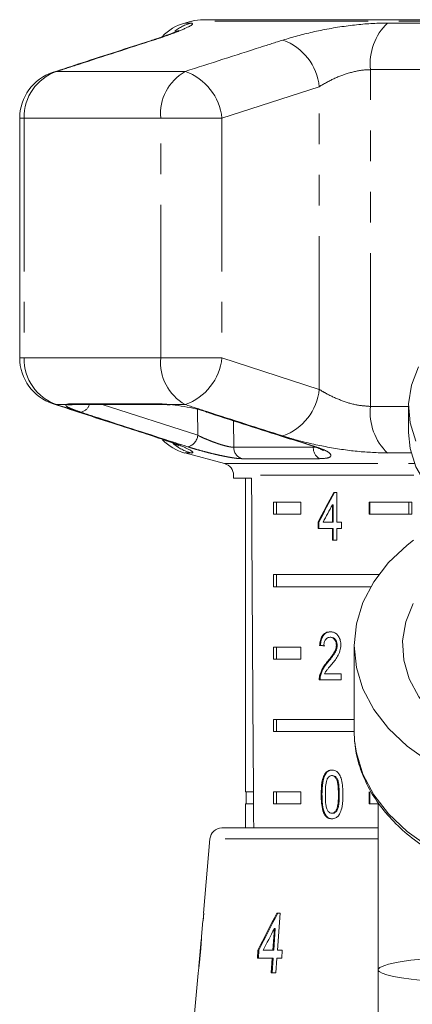
# Model space of a CAD drawing. Units: millimetres. Extents: x -35 to 617, y 12 to 338.
# Drawn here: x 335 to 351, y 292 to 333 of the extents above; entities that cross this region are included whole.
import ezdxf

# ---------------------------------------------------------------- set-up
doc = ezdxf.new("R2010")
doc.units = ezdxf.units.MM
doc.linetypes.add('PHANTOM', pattern=[12.7, 6.35, -1.27, 1.27, -1.27, 1.27, -1.27])

msp = doc.modelspace()

# ---------------------------------------------------------------- linework, layer by layer
at = {"color": 7, "linetype": 'Continuous', "lineweight": 15}
for p, q in [((361.814, 333.025), (342.229, 333.025)), ((341.712, 332.957), (341.448, 332.886)), ((334.604, 328.945), (334.604, 319.007)), ((336.815, 317.076), (340.519, 317.076)), ((350.716, 316.981), (350.716, 315.92)), ((341.448, 315.066), (343.095, 314.624)), ((343.466, 314.141), (343.466, 314.025)), ((343.466, 314.025), (344.213, 314.025)), ((343.966, 314.025), (343.966, 301.025)), ((347.749, 313.431), (347.62, 313.431)), ((347.749, 312.2), (347.749, 313.431)), ((345.124, 313.025), (346.254, 313.025)), ((345.124, 313.025), (345.124, 312.525)), ((345.248, 313.025), (345.248, 312.525)), ((346.254, 313.025), (346.254, 312.525)), ((349.082, 313.025), (350.858, 313.025)), ((349.082, 312.525), (349.082, 313.025)), ((349.118, 312.525), (349.118, 313.025)), ((350.733, 313.025), (350.733, 312.525)), ((350.858, 313.025), (350.858, 312.525)), ((347.566, 312.92), (347.566, 312.2)), ((347.601, 312.92), (347.566, 312.92)), ((347.601, 312.92), (347.601, 312.2)), ((346.254, 312.525), (345.124, 312.525)), ((346.968, 312.2), (346.968, 311.943)), ((347.004, 312.2), (346.968, 312.2)), ((347.004, 312.2), (347.004, 311.943)), ((347.566, 312.2), (347.181, 312.2)), ((347.601, 312.2), (347.566, 312.2)), ((347.935, 312.2), (347.749, 312.2)), ((347.935, 311.943), (347.935, 312.2)), ((350.858, 312.525), (349.082, 312.525)), ((346.968, 311.943), (347.566, 311.943)), ((347.566, 311.943), (347.566, 311.456)), ((347.601, 311.943), (347.566, 311.943)), ((347.601, 311.943), (347.601, 311.456)), ((347.749, 311.456), (347.749, 311.943)), ((347.749, 311.943), (347.935, 311.943)), ((347.566, 311.456), (347.749, 311.456)), ((345.124, 310.025), (349.486, 310.025)), ((345.124, 310.025), (345.124, 309.525)), ((345.248, 310.025), (345.248, 309.525)), ((349.156, 309.525), (345.124, 309.525)), ((347.506, 307.428), (347.47, 307.428)), ((345.124, 307.025), (346.254, 307.025)), ((345.124, 307.025), (345.124, 306.525)), ((345.248, 307.025), (345.248, 306.525)), ((346.254, 307.025), (346.254, 306.525)), ((347.071, 307.094), (347.035, 307.094)), ((347.764, 307.104), (347.729, 307.104)), ((348.466, 307.082), (348.466, 303.546)), ((346.254, 306.525), (345.124, 306.525)), ((347.385, 306.407), (347.35, 306.407)), ((347.018, 305.659), (347.934, 305.659)), ((347.072, 305.836), (347.036, 305.836)), ((347.934, 305.915), (347.241, 305.915)), ((347.934, 305.659), (347.934, 305.915)), ((345.124, 304.025), (348.466, 304.025)), ((345.124, 304.025), (345.124, 303.525)), ((345.248, 304.025), (345.248, 303.525)), ((348.466, 303.525), (345.124, 303.525)), ((348.466, 303.546), (348.486, 303.123)), ((347.573, 301.696), (347.538, 301.696)), ((344.292, 301.025), (343.966, 301.025)), ((343.991, 301.025), (343.991, 300.525)), ((345.124, 301.025), (346.254, 301.025)), ((345.124, 301.025), (345.124, 300.525)), ((345.248, 301.025), (345.248, 300.525)), ((346.254, 301.025), (346.254, 300.525)), ((347.133, 300.913), (347.098, 300.913)), ((349.082, 300.525), (349.082, 301.025)), ((349.118, 300.525), (349.118, 301.025)), ((343.966, 300.525), (343.966, 299.525)), ((344.295, 300.525), (343.966, 300.525)), ((346.254, 300.525), (345.124, 300.525)), ((349.466, 300.525), (349.082, 300.525)), ((349.466, 300.572), (349.466, 293.647)), ((347.265, 300.094), (347.23, 300.094)), ((347.575, 300.132), (347.54, 300.132)), ((342.986, 299.525), (349.466, 299.525)), ((342.488, 299.068), (342.219, 295.993)), ((342.204, 295.672), (342.232, 295.993)), ((342.232, 295.993), (342.219, 295.993)), ((345.396, 295.993), (345.26, 295.993)), ((345.287, 294.454), (345.396, 295.993)), ((342.191, 295.672), (342.149, 295.189)), ((342.191, 295.672), (342.204, 295.672)), ((345.158, 295.355), (345.094, 294.454)), ((345.135, 294.454), (345.198, 295.355)), ((345.198, 295.355), (345.158, 295.355)), ((342.123, 294.892), (342.026, 293.787)), ((344.478, 294.454), (344.455, 294.134)), ((344.519, 294.454), (344.478, 294.454)), ((344.496, 294.134), (344.519, 294.454)), ((345.094, 294.454), (344.694, 294.454)), ((345.135, 294.454), (345.094, 294.454)), ((345.486, 294.454), (345.287, 294.454)), ((345.463, 294.134), (345.486, 294.454)), ((344.455, 294.134), (345.071, 294.134)), ((345.071, 294.134), (345.028, 293.525)), ((345.069, 293.525), (345.112, 294.134)), ((345.112, 294.134), (345.071, 294.134)), ((345.221, 293.525), (345.265, 294.134)), ((345.265, 294.134), (345.463, 294.134)), ((342.001, 293.503), (341.828, 291.525)), ((345.028, 293.525), (345.221, 293.525)), ((349.466, 293.647), (349.466, 286.208))]:
    msp.add_line(p, q, dxfattribs=at)
at = {"color": 8, "linetype": 'PHANTOM', "lineweight": 0}
for p, q in [((341.448, 332.886), (341.711, 332.886)), ((361.747, 332.957), (341.712, 332.957)), ((349.85, 332.886), (355.345, 332.886)), ((340.025, 332.153), (340.156, 332.181)), ((335.986, 330.847), (336.134, 330.877)), ((341.457, 330.877), (336.134, 330.877)), ((355.149, 330.954), (349.145, 330.954)), ((349.145, 316.997), (349.145, 330.954)), ((347.018, 330.249), (342.985, 328.945)), ((347.018, 317.703), (347.018, 330.249)), ((334.604, 328.945), (334.79, 328.945)), ((340.448, 328.945), (334.79, 328.945)), ((334.79, 328.945), (334.79, 319.007)), ((340.448, 319.007), (340.448, 328.945)), ((340.448, 328.945), (342.985, 328.945)), ((342.985, 328.945), (342.985, 319.007)), ((334.604, 319.007), (334.79, 319.007)), ((340.448, 319.007), (334.79, 319.007)), ((340.448, 319.007), (342.985, 319.007)), ((342.985, 319.007), (347.018, 317.703)), ((336.134, 317.075), (335.986, 317.105)), ((336.683, 317.099), (340.411, 317.099)), ((336.549, 317.075), (336.134, 317.075)), ((338.027, 317.076), (341.981, 315.799)), ((341.457, 317.075), (340.778, 317.075)), ((341.981, 315.799), (341.974, 316.873)), ((349.145, 316.997), (350.716, 316.997)), ((343.466, 316.401), (343.474, 315.305)), ((340.156, 315.771), (340.025, 315.799)), ((341.711, 315.066), (341.448, 315.066)), ((343.474, 315.305), (346.775, 315.305)), ((346.775, 315.305), (346.847, 315.313)), ((350.825, 315.066), (349.85, 315.066)), ((347.03, 314.831), (343.808, 314.831)), ((343.095, 314.624), (350.97, 314.624)), ((350.938, 314.141), (343.466, 314.141)), ((347.85, 300.914), (347.815, 300.914)), ((349.466, 299.068), (342.488, 299.068))]:
    msp.add_line(p, q, dxfattribs=at)
at = {"color": 7, "linetype": 'Continuous', "lineweight": 15, "flags": 128}
for points in [[(351.135, 318.637), (350.837, 317.88), (350.718, 317.1), (350.782, 316.316), (351.026, 315.551)], [(340.778, 317.075), (340.831, 317.06), (340.834, 317.06)], [(342.397, 316.759), (342.339, 316.763), (342.33, 316.766)], [(350.716, 315.92), (350.782, 315.256), (351.026, 314.49), (351.445, 313.763), (352.026, 313.094), (352.755, 312.502), (353.611, 312.002), (354.571, 311.608), (355.61, 311.331), (356.699, 311.178), (357.809, 311.154), (358.909, 311.258), (359.97, 311.488), (360.964, 311.838), (361.863, 312.299), (362.643, 312.857), (363.283, 313.499), (363.765, 314.206), (364.078, 314.959), (364.211, 315.738), (364.216, 315.92)], [(350.927, 311.454), (350.664, 311.249), (349.895, 310.522), (349.279, 309.725), (348.83, 308.874), (348.557, 307.987), (348.466, 307.082), (348.557, 306.176), (348.83, 305.289), (349.279, 304.438), (349.895, 303.641), (350.664, 302.914), (351.572, 302.272)], [(350.918, 308.825), (350.61, 308.071), (350.475, 307.281), (350.52, 306.485), (350.745, 305.705), (351.144, 304.961), (351.707, 304.271), (352.42, 303.654), (353.263, 303.126), (354.214, 302.701), (355.25, 302.389), (356.343, 302.198), (357.466, 302.134)]]:
    msp.add_lwpolyline(points, dxfattribs=at)
at = {"color": 8, "linetype": 'PHANTOM', "lineweight": 0, "flags": 128}
for points in [[(336.683, 317.099), (336.783, 317.077), (336.815, 317.076)], [(340.411, 317.099), (340.493, 317.077), (340.524, 317.076)], [(346.802, 315.331), (346.815, 315.328), (346.873, 315.325)], [(348.486, 303.123), (348.557, 302.64), (348.83, 301.753), (349.279, 300.902), (349.895, 300.105), (350.664, 299.378), (351.572, 298.736), (352.6, 298.192), (353.727, 297.757), (354.93, 297.44), (356.185, 297.247), (357.466, 297.182)]]:
    msp.add_lwpolyline(points, dxfattribs=at)
at = {"color": 7, "linetype": 'Continuous', "lineweight": 15}
for centre, radius, start, end in [((342.229, 331.025), 2, 90, 105), ((341.966, 330.954), 2, 105, 136.8995), ((336.604, 328.945), 2, 108.0045, 180), ((336.604, 319.007), 2, 180, 251.9955), ((341.966, 316.997), 2, 223.9288, 255), ((342.966, 314.141), 0.5, 0, 75), ((342.986, 299.025), 0.5, 90, 175)]:
    msp.add_arc(centre, radius, start, end, dxfattribs=at)
at = {"color": 8, "linetype": 'PHANTOM', "lineweight": 0}
for centre, radius, start, end in [((342.226, 331), 1.956, 105.2729, 127.653), ((351.442, 331.211), 2.312, 133.5491, 186.3608), ((344.738, 330.023), 2.291, 5.6418, 70.286), ((336.765, 329.003), 1.977, 108.6231, 181.7009), ((342.462, 329.122), 2.022, 119.8008, 185.0404), ((340.719, 328.723), 2.277, 5.5991, 71.083), ((336.765, 318.948), 1.977, 178.2991, 251.3769), ((342.462, 318.829), 2.022, 174.9596, 240.1992), ((340.719, 319.229), 2.277, 288.917, 354.4009), ((344.738, 317.928), 2.291, 289.714, 354.3582), ((336.671, 317.541), 0.482, 255.3212, 283.9875), ((337.071, 317.188), 0.433, 277.688, 344.9871), ((351.442, 316.741), 2.312, 173.6392, 226.4509), ((342.227, 316.953), 1.957, 229.9855, 254.7229), ((341.463, 315.833), 0.519, 281.4147, 356.2083), ((343.967, 315.297), 0.493, 179.1312, 251.2185), ((347.274, 315.268), 0.501, 175.7713, 240.8329)]:
    msp.add_arc(centre, radius, start, end, dxfattribs=at)
at = {"color": 7, "linetype": 'Continuous', "lineweight": 15}
for centre, major_axis, ratio, start_param, end_param in [((357.466, 572.475), (0, 802.059), 0.017455, 1.898883, 1.918044), ((357.466, 313.332), (12.168, 17.513), 0.395346, 1.833442, 1.901248), ((357.466, 313.332), (12.125, 17.451), 0.395346, 1.833423, 1.901472), ((357.466, 312.921), (12.168, 17.513), 0.39535, 1.83895, 1.878624), ((357.466, 307.017), (14, -0.995), 0.070357, 3.876812, 3.895147), ((357.466, 307.017), (13.95, -0.991), 0.070357, 3.876614, 3.895015), ((357.466, 258.162), (0, 92.782), 0.179849, 1.150824, 1.154604), ((356.434, 293.432), (12.36, 19.175), 0.479534, 1.742655, 1.819636), ((356.437, 293.44), (12.32, 19.112), 0.479534, 1.742608, 1.819843), ((356.431, 292.912), (12.397, 19.231), 0.47954, 1.748963, 1.793922)]:
    msp.add_ellipse(centre, major_axis=major_axis, ratio=ratio, start_param=start_param, end_param=end_param, dxfattribs=at)
at = {"color": 8, "linetype": 'PHANTOM', "lineweight": 0}
for start_param, end_param in [(0, 3.141593), (3.141593, 6.283185)]:
    msp.add_ellipse((357.466, 293.647), major_axis=(8, 0), ratio=0.088388, start_param=start_param, end_param=end_param, dxfattribs=at)
for points, knots in [([(341.711, 332.886), (341.752, 332.872), (341.833, 332.845), (341.426, 332.635), (340.81, 332.396), (340.315, 332.233), (340.156, 332.181)], [0, 0, 0, 0, 0.288696, 0.574271, 0.863721, 1, 1, 1, 1]), ([(345.511, 332.181), (345.909, 332.296), (346.711, 332.528), (348.132, 332.781), (349.194, 332.879), (349.73, 332.885), (349.85, 332.886)], [0, 0, 0, 0, 0.303776, 0.611412, 0.912925, 1, 1, 1, 1]), ([(340.156, 332.181), (339.117, 331.845), (337.777, 331.411), (336.436, 330.975), (336.134, 330.877)], [0, 0, 0, 0, 0.775381, 1, 1, 1, 1]), ([(341.457, 330.877), (342.504, 331.215), (343.854, 331.651), (345.207, 332.083), (345.511, 332.181)], [0, 0, 0, 0, 0.77538, 1, 1, 1, 1]), ([(349.145, 330.954), (349.087, 330.953), (348.824, 330.947), (348.293, 330.845), (347.598, 330.589), (347.213, 330.363), (347.018, 330.249)], [0, 0, 0, 0, 0.082328, 0.371653, 0.681065, 1, 1, 1, 1]), ([(347.018, 317.703), (347.103, 317.651), (347.364, 317.491), (347.87, 317.255), (348.533, 317.041), (348.943, 317.012), (349.145, 316.997)], [0, 0, 0, 0, 0.14425, 0.443471, 0.725512, 1, 1, 1, 1]), ([(336.549, 317.075), (336.561, 317.082), (336.58, 317.091), (336.631, 317.098), (336.666, 317.099), (336.683, 317.099)], [0, 0, 0, 0, 0.490295, 0.74382, 1, 1, 1, 1]), ([(340.411, 317.099), (340.437, 317.099), (340.49, 317.098), (340.579, 317.093), (340.674, 317.086), (340.743, 317.079), (340.778, 317.075)], [0, 0, 0, 0, 0.243918, 0.490233, 0.743913, 1, 1, 1, 1]), ([(336.134, 317.075), (337.174, 316.737), (338.515, 316.3), (339.855, 315.868), (340.156, 315.771)], [0, 0, 0, 0, 0.77538, 1, 1, 1, 1]), ([(337.129, 316.759), (337.063, 316.781), (336.93, 316.825), (336.77, 316.887), (336.643, 316.944), (336.558, 316.992), (336.516, 317.033), (336.518, 317.056), (336.535, 317.069), (336.544, 317.073), (336.549, 317.075)], [0, 0, 0, 0, 0.1499807, 0.3042919, 0.4545378, 0.6092971, 0.7571933, 0.9095937, 0.954734, 1, 1, 1, 1]), ([(341.566, 315.325), (341.306, 315.408), (340.007, 315.825), (338.528, 316.304), (337.309, 316.7), (337.129, 316.759)], [0, 0, 0, 0, 0.175659, 0.878294, 1, 1, 1, 1]), ([(345.511, 315.771), (344.462, 316.107), (343.11, 316.54), (341.76, 316.977), (341.457, 317.075)], [0, 0, 0, 0, 0.775381, 1, 1, 1, 1]), ([(342.397, 316.759), (342.659, 316.674), (343.968, 316.252), (345.46, 315.773), (346.692, 315.382), (346.873, 315.325)], [0, 0, 0, 0, 0.175659, 0.878294, 1, 1, 1, 1]), ([(340.156, 315.771), (340.496, 315.656), (341.181, 315.424), (341.728, 315.171), (341.823, 315.073), (341.731, 315.067), (341.711, 315.066)], [0, 0, 0, 0, 0.303776, 0.611412, 0.912925, 1, 1, 1, 1]), ([(341.981, 315.799), (341.996, 315.792), (342.025, 315.778), (342.103, 315.74), (342.224, 315.686), (342.387, 315.617), (342.556, 315.55), (342.72, 315.489), (342.881, 315.434), (343.03, 315.388), (343.169, 315.351), (343.29, 315.324), (343.396, 315.307), (343.448, 315.305), (343.474, 315.305)], [0, 0, 0, 0, 0.031304, 0.0626828, 0.1630187, 0.2659035, 0.361901, 0.4602899, 0.5512191, 0.6445221, 0.7324649, 0.8229867, 0.9100782, 1, 1, 1, 1]), ([(349.85, 315.066), (349.437, 315.079), (348.615, 315.107), (347.266, 315.316), (346.217, 315.556), (345.682, 315.719), (345.511, 315.771)], [0, 0, 0, 0, 0.288696, 0.574271, 0.863721, 1, 1, 1, 1]), ([(343.808, 314.831), (343.77, 314.832), (343.692, 314.834), (343.535, 314.852), (343.351, 314.88), (343.145, 314.918), (342.919, 314.964), (342.68, 315.018), (342.431, 315.079), (342.18, 315.145), (341.932, 315.213), (341.751, 315.267), (341.631, 315.304), (341.588, 315.318), (341.566, 315.325)], [0, 0, 0, 0, 0.089843, 0.182285, 0.271921, 0.364053, 0.455011, 0.548416, 0.642888, 0.739936, 0.837915, 0.93867, 0.969295, 1, 1, 1, 1]), ([(346.873, 315.325), (347.006, 315.278), (347.271, 315.185), (347.485, 315.045), (347.521, 314.929), (347.378, 314.847), (347.147, 314.836), (347.03, 314.831)], [0, 0, 0, 0, 0.2026233, 0.405374, 0.60654, 0.8012613, 1, 1, 1, 1])]:
    msp.add_open_spline(points, degree=3, knots=knots, dxfattribs=at)
at = {"color": 7, "linetype": 'Continuous', "lineweight": 15}
for points, knots in [([(341.192, 332.582), (341.192, 332.582), (341.194, 332.584), (341.091, 332.535), (340.865, 332.444), (340.509, 332.312), (340.184, 332.206), (340.021, 332.152)], [0, 0, 0, 0, 0.076097, 0.253727, 0.479318, 0.738665, 1, 1, 1, 1]), ([(340.025, 332.151), (339.082, 331.849), (337.735, 331.417), (336.39, 330.976), (335.986, 330.844)], [0, 0, 0, 0, 0.700078, 1, 1, 1, 1]), ([(335.986, 317.106), (336.928, 316.798), (338.273, 316.358), (339.622, 315.932), (340.027, 315.805)], [0, 0, 0, 0, 0.700185, 1, 1, 1, 1]), ([(336.788, 317.075), (336.787, 317.075), (336.782, 317.074), (336.801, 317.075), (336.817, 317.076)], [0, 0, 0, 0, 0.171312, 1, 1, 1, 1]), ([(340.471, 317.075), (340.515, 317.076), (340.611, 317.077), (340.756, 317.065), (340.834, 317.058)], [0, 0, 0, 0, 0.458351, 1, 1, 1, 1]), ([(340.778, 317.075), (340.793, 317.074), (340.953, 317.06), (341.292, 317.018), (341.795, 316.923), (342.167, 316.83), (342.351, 316.773), (342.397, 316.759)], [0, 0, 0, 0, 0.030014, 0.316336, 0.605894, 0.902419, 1, 1, 1, 1]), ([(342.331, 316.767), (343.365, 316.43), (344.854, 315.944), (346.348, 315.482), (346.805, 315.341)], [0, 0, 0, 0, 0.694443, 1, 1, 1, 1]), ([(340.018, 315.8), (340.175, 315.749), (340.5, 315.643), (340.869, 315.507), (341.098, 315.415), (341.207, 315.362), (341.193, 315.369), (341.19, 315.371)], [0, 0, 0, 0, 0.249961, 0.518738, 0.765713, 0.951224, 1, 1, 1, 1]), ([(346.798, 315.331), (346.895, 315.298), (347.065, 315.242), (347.181, 315.177), (347.188, 315.171), (347.191, 315.17)], [0, 0, 0, 0, 0.464907, 0.813333, 1, 1, 1, 1]), ([(347.474, 307.659), (347.411, 307.652), (347.306, 307.642), (347.175, 307.541), (347.087, 307.395), (347.047, 307.234), (347.038, 307.13), (347.035, 307.094)], [0, 0, 0, 0, 0.2813645, 0.4739603, 0.6673268, 0.8876306, 1, 1, 1, 1]), ([(347.509, 307.659), (347.447, 307.652), (347.341, 307.642), (347.211, 307.541), (347.122, 307.395), (347.083, 307.234), (347.074, 307.13), (347.071, 307.094)], [0, 0, 0, 0, 0.281364, 0.473961, 0.667329, 0.887632, 1, 1, 1, 1]), ([(347.208, 307.069), (347.211, 307.117), (347.216, 307.201), (347.257, 307.307), (347.314, 307.377), (347.387, 307.421), (347.442, 307.426), (347.47, 307.428)], [0, 0, 0, 0, 0.24305, 0.424322, 0.605567, 0.791312, 1, 1, 1, 1]), ([(347.47, 307.428), (347.508, 307.424), (347.572, 307.417), (347.652, 307.347), (347.706, 307.259), (347.727, 307.171), (347.728, 307.119), (347.729, 307.104)], [0, 0, 0, 0, 0.289929, 0.501288, 0.712264, 0.918047, 1, 1, 1, 1]), ([(347.915, 307.106), (347.911, 307.17), (347.903, 307.298), (347.831, 307.459), (347.731, 307.579), (347.607, 307.648), (347.519, 307.655), (347.474, 307.659)], [0, 0, 0, 0, 0.20431, 0.410533, 0.594665, 0.792386, 1, 1, 1, 1]), ([(347.506, 307.428), (347.543, 307.424), (347.607, 307.417), (347.688, 307.347), (347.742, 307.259), (347.762, 307.171), (347.764, 307.119), (347.764, 307.104)], [0, 0, 0, 0, 0.289929, 0.501288, 0.712264, 0.918047, 1, 1, 1, 1]), ([(347.729, 307.104), (347.724, 307.054), (347.712, 306.935), (347.621, 306.76), (347.495, 306.585), (347.398, 306.466), (347.35, 306.407)], [0, 0, 0, 0, 0.166526, 0.394072, 0.695701, 1, 1, 1, 1]), ([(347.764, 307.104), (347.759, 307.054), (347.747, 306.935), (347.657, 306.76), (347.53, 306.585), (347.434, 306.466), (347.385, 306.407)], [0, 0, 0, 0, 0.166526, 0.394072, 0.695701, 1, 1, 1, 1]), ([(347.517, 306.286), (347.563, 306.342), (347.654, 306.454), (347.784, 306.636), (347.892, 306.853), (347.907, 307.023), (347.915, 307.106)], [0, 0, 0, 0, 0.251297, 0.503005, 0.756231, 1, 1, 1, 1]), ([(347.35, 306.407), (347.317, 306.367), (347.25, 306.288), (347.128, 306.116), (347.073, 305.948), (347.036, 305.836)], [0, 0, 0, 0, 0.251395, 0.502978, 1, 1, 1, 1]), ([(347.385, 306.407), (347.352, 306.367), (347.286, 306.288), (347.163, 306.116), (347.108, 305.948), (347.072, 305.836)], [0, 0, 0, 0, 0.251394, 0.502977, 1, 1, 1, 1]), ([(347.241, 305.915), (347.26, 305.951), (347.298, 306.024), (347.395, 306.141), (347.468, 306.228), (347.517, 306.286)], [0, 0, 0, 0, 0.251271, 0.50249, 1, 1, 1, 1]), ([(347.036, 305.836), (347.033, 305.822), (347.027, 305.793), (347.02, 305.734), (347.019, 305.689), (347.018, 305.659)], [0, 0, 0, 0, 0.250648, 0.501611, 1, 1, 1, 1]), ([(347.072, 305.836), (347.069, 305.822), (347.063, 305.793), (347.055, 305.734), (347.054, 305.689), (347.054, 305.659)], [0, 0, 0, 0, 0.250648, 0.501611, 1, 1, 1, 1]), ([(348.499, 303.1), (348.501, 303.045), (348.509, 302.696), (348.682, 302.063), (349.022, 301.223), (349.529, 300.427), (350.175, 299.686), (350.955, 299.014), (351.854, 298.424), (352.856, 297.927), (353.942, 297.531), (355.091, 297.246), (356.273, 297.068), (357.072, 297.046), (357.466, 297.036)], [0, 0, 0, 0, 0.016643, 0.104607, 0.192702, 0.28126, 0.370419, 0.460128, 0.550229, 0.640557, 0.730984, 0.821428, 0.911865, 1, 1, 1, 1]), ([(347.54, 301.927), (347.481, 301.92), (347.383, 301.909), (347.268, 301.8), (347.181, 301.639), (347.107, 301.338), (347.101, 301.079), (347.098, 300.913)], [0, 0, 0, 0, 0.181966, 0.305562, 0.428911, 0.634449, 1, 1, 1, 1]), ([(347.575, 301.927), (347.517, 301.92), (347.419, 301.909), (347.303, 301.8), (347.216, 301.639), (347.142, 301.338), (347.137, 301.079), (347.133, 300.913)], [0, 0, 0, 0, 0.181966, 0.305563, 0.428912, 0.634451, 1, 1, 1, 1]), ([(347.352, 301.559), (347.363, 301.579), (347.391, 301.627), (347.449, 301.679), (347.504, 301.695), (347.533, 301.696), (347.538, 301.696)], [0, 0, 0, 0, 0.246182, 0.60108, 0.936315, 1, 1, 1, 1]), ([(347.538, 301.696), (347.565, 301.693), (347.619, 301.686), (347.695, 301.619), (347.76, 301.506), (347.81, 301.263), (347.813, 301.059), (347.815, 300.914)], [0, 0, 0, 0, 0.117496, 0.236002, 0.374097, 0.554519, 1, 1, 1, 1]), ([(348.002, 300.913), (347.994, 301.123), (347.984, 301.409), (347.876, 301.72), (347.777, 301.845), (347.664, 301.915), (347.583, 301.923), (347.54, 301.927)], [0, 0, 0, 0, 0.461003, 0.627059, 0.746204, 0.8648, 1, 1, 1, 1]), ([(347.573, 301.696), (347.6, 301.693), (347.655, 301.686), (347.73, 301.619), (347.796, 301.506), (347.845, 301.263), (347.848, 301.059), (347.85, 300.914)], [0, 0, 0, 0, 0.117496, 0.236001, 0.374097, 0.554518, 1, 1, 1, 1]), ([(347.272, 300.914), (347.273, 300.97), (347.273, 301.081), (347.286, 301.28), (347.307, 301.447), (347.345, 301.542), (347.352, 301.559)], [0, 0, 0, 0, 0.251351, 0.50288, 0.911275, 1, 1, 1, 1]), ([(347.098, 300.913), (347.099, 300.842), (347.101, 300.698), (347.123, 300.443), (347.165, 300.233), (347.219, 300.116), (347.23, 300.094)], [0, 0, 0, 0, 0.251336, 0.502994, 0.907183, 1, 1, 1, 1]), ([(347.133, 300.913), (347.134, 300.842), (347.136, 300.698), (347.159, 300.443), (347.2, 300.233), (347.255, 300.116), (347.265, 300.094)], [0, 0, 0, 0, 0.251336, 0.502993, 0.907183, 1, 1, 1, 1]), ([(347.54, 300.132), (347.513, 300.136), (347.459, 300.143), (347.387, 300.211), (347.323, 300.321), (347.276, 300.566), (347.274, 300.769), (347.272, 300.914)], [0, 0, 0, 0, 0.11594, 0.23281, 0.372311, 0.552074, 1, 1, 1, 1]), ([(347.815, 300.914), (347.814, 300.833), (347.812, 300.673), (347.792, 300.465), (347.749, 300.294), (347.681, 300.193), (347.606, 300.139), (347.561, 300.134), (347.54, 300.132)], [0, 0, 0, 0, 0.251775, 0.491684, 0.646079, 0.802354, 0.907642, 1, 1, 1, 1]), ([(347.54, 299.901), (347.598, 299.908), (347.696, 299.92), (347.817, 300.025), (347.91, 300.184), (347.992, 300.484), (347.998, 300.744), (348.002, 300.913)], [0, 0, 0, 0, 0.1808197, 0.3036257, 0.4262606, 0.6268482, 1, 1, 1, 1]), ([(347.85, 300.914), (347.849, 300.833), (347.847, 300.673), (347.828, 300.465), (347.785, 300.294), (347.716, 300.193), (347.642, 300.139), (347.596, 300.134), (347.575, 300.132)], [0, 0, 0, 0, 0.251775, 0.491684, 0.646079, 0.802354, 0.907642, 1, 1, 1, 1]), ([(347.23, 300.094), (347.261, 300.05), (347.324, 299.961), (347.438, 299.908), (347.511, 299.903), (347.54, 299.901)], [0, 0, 0, 0, 0.37747, 0.757166, 1, 1, 1, 1]), ([(347.265, 300.094), (347.296, 300.05), (347.359, 299.961), (347.473, 299.908), (347.546, 299.903), (347.575, 299.901)], [0, 0, 0, 0, 0.377471, 0.757168, 1, 1, 1, 1]), ([(342.097, 294.382), (342.102, 294.443), (342.113, 294.568), (342.128, 294.771), (342.14, 294.972), (342.147, 295.132), (342.149, 295.188), (342.149, 295.191), (342.149, 295.192)], [0, 0, 0, 0, 0.150745, 0.306593, 0.518288, 0.730016, 0.932348, 1, 1, 1, 1]), ([(342.124, 294.903), (342.123, 294.897), (342.123, 294.887), (342.117, 294.79), (342.109, 294.676), (342.097, 294.53), (342.088, 294.422), (342.083, 294.363)], [0, 0, 0, 0, 0.288125, 0.450864, 0.613479, 0.789519, 1, 1, 1, 1]), ([(342.083, 294.363), (342.075, 294.277), (342.062, 294.134), (342.044, 293.954), (342.032, 293.84), (342.026, 293.788), (342.026, 293.783), (342.026, 293.781)], [0, 0, 0, 0, 0.296764, 0.492644, 0.689641, 0.866548, 1, 1, 1, 1]), ([(342.038, 293.796), (342.043, 293.839), (342.057, 293.965), (342.078, 294.169), (342.092, 294.326), (342.097, 294.382)], [0, 0, 0, 0, 0.250601, 0.729958, 1, 1, 1, 1]), ([(342.002, 293.503), (342.003, 293.51), (342.004, 293.523), (342.019, 293.638), (342.032, 293.748), (342.038, 293.796)], [0, 0, 0, 0, 0.340342, 0.710867, 1, 1, 1, 1])]:
    msp.add_open_spline(points, degree=3, knots=knots, dxfattribs=at)

doc.saveas('drawing.dxf')
